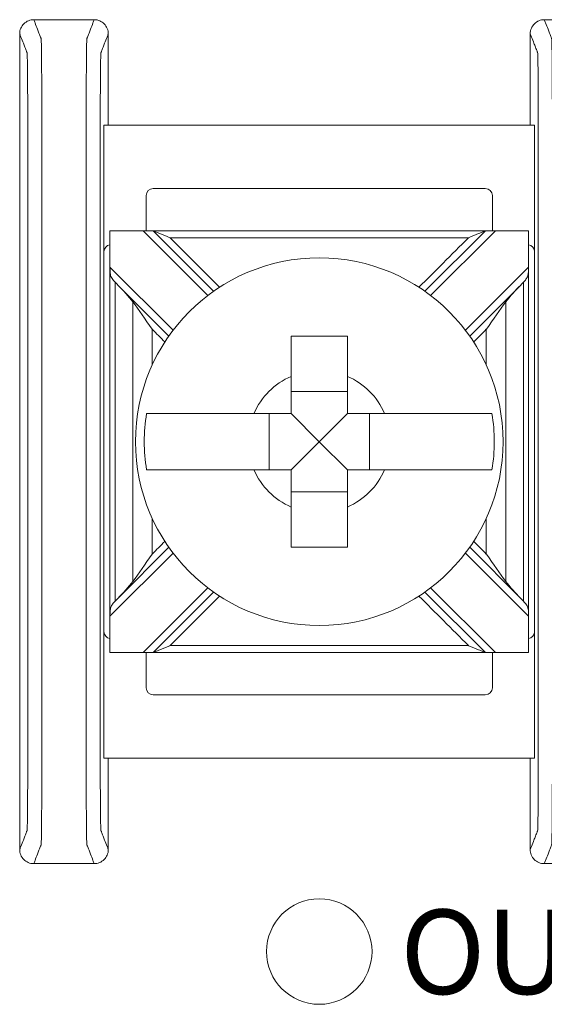
# Model space of a CAD drawing. Units: inches. Extents: x 0 to 5.4, y 0 to 3.
# Drawn here: x 1.25 to 1.62, y 0.97 to 1.67 of the extents above; entities that cross this region are included whole.
import ezdxf

# ---------------------------------------------------------------- set-up
doc = ezdxf.new("R2010")
doc.units = ezdxf.units.IN
doc.header["$MEASUREMENT"] = 0

# ---------------------------------------------------------------- blocks, each defined once
blk = doc.blocks.new('A$C77DD089E')
at = {"color": 0, "linetype": 'Continuous', "lineweight": 0}
for p, q in [((1.61408, 1.59107), (1.30797, 1.59107)), ((1.30797, 1.50107), (1.30797, 1.59107)), ((1.61408, 1.59107), (1.61408, 1.50107)), ((1.33797, 1.54107), (1.33797, 1.51607)), ((1.57908, 1.54607), (1.34297, 1.54607)), ((1.58408, 1.51607), (1.58408, 1.54107)), ((1.31222, 1.21607), (1.31222, 1.51607)), ((1.31223, 1.51607), (1.33578, 1.51607)), ((1.33578, 1.51607), (1.38183, 1.47002)), ((1.34285, 1.51607), (1.33578, 1.51607)), ((1.38591, 1.473), (1.34285, 1.51607)), ((1.57921, 1.51607), (1.53614, 1.473)), ((1.54022, 1.47002), (1.58628, 1.51607)), ((1.58628, 1.51607), (1.57921, 1.51607)), ((1.58628, 1.51607), (1.60983, 1.51607)), ((1.60984, 1.21607), (1.60984, 1.51607)), ((1.30797, 1.50107), (1.30797, 1.23107)), ((1.61408, 1.23107), (1.61408, 1.50107)), ((1.35708, 1.44527), (1.31223, 1.49012)), ((1.60983, 1.49012), (1.56497, 1.44527)), ((1.31783, 1.47745), (1.3541, 1.44118)), ((1.56796, 1.44118), (1.60423, 1.47745)), ((1.48103, 1.40173), (1.44103, 1.40173)), ((1.42537, 1.38607), (1.42537, 1.34607)), ((1.46103, 1.36607), (1.44103, 1.38607)), ((1.46103, 1.36607), (1.48103, 1.38607)), ((1.49668, 1.34607), (1.49668, 1.38607)), ((1.46103, 1.36607), (1.44103, 1.34607)), ((1.46103, 1.36607), (1.48103, 1.34607)), ((1.44103, 1.33041), (1.48103, 1.33041)), ((1.3541, 1.29096), (1.31783, 1.25469)), ((1.60423, 1.25469), (1.56796, 1.29096)), ((1.31223, 1.24202), (1.35708, 1.28687)), ((1.56497, 1.28687), (1.60983, 1.24202)), ((1.38183, 1.26213), (1.33578, 1.21607)), ((1.58628, 1.21607), (1.54022, 1.26213)), ((1.34285, 1.21607), (1.38591, 1.25914)), ((1.53614, 1.25914), (1.57921, 1.21607)), ((1.30797, 1.14107), (1.30797, 1.23107)), ((1.61408, 1.23107), (1.61408, 1.14107)), ((1.33578, 1.21607), (1.31223, 1.21607)), ((1.33578, 1.21607), (1.34285, 1.21607)), ((1.33797, 1.21607), (1.33797, 1.19107)), ((1.57921, 1.21607), (1.58628, 1.21607)), ((1.58408, 1.19107), (1.58408, 1.21607)), ((1.60983, 1.21607), (1.58628, 1.21607)), ((1.34297, 1.18607), (1.57908, 1.18607)), ((1.30797, 1.14107), (1.61408, 1.14107))]:
    blk.add_line(p, q, dxfattribs=at)
for centre, radius in [((1.46103, 1.36607), 0.13068), ((1.46103, 1.00357), 0.0375)]:
    blk.add_circle(centre, radius, dxfattribs=at)
for centre, radius, start, end in [((1.34297, 1.54107), 0.005, 90, 180), ((1.57908, 1.54107), 0.005, 360, 90), ((1.31297, 1.50107), 0.005, 98.71287, 180), ((1.60908, 1.50107), 0.005, 360, 81.28713), ((1.46103, 1.36607), 0.05057, 113.29689, 156.70311), ((1.46103, 1.36607), 0.05057, 23.29689, 66.70311), ((1.46103, 1.36607), 0.12442, 170.7499, 189.2501), ((1.46103, 1.36607), 0.12442, 350.7499, 9.2501), ((1.46103, 1.36607), 0.05057, 203.29689, 246.70311), ((1.46103, 1.36607), 0.05057, 293.29689, 336.70311), ((1.31297, 1.23107), 0.005, 180, 261.28713), ((1.60908, 1.23107), 0.005, 278.71287, 0), ((1.34297, 1.19107), 0.005, 180, 270), ((1.57908, 1.19107), 0.005, 270, 0)]:
    blk.add_arc(centre, radius, start, end, dxfattribs=at)
for points, knots in [([(1.25803, 1.66607), (1.25672, 1.66607), (1.25544, 1.66582), (1.25303, 1.66483), (1.25193, 1.6641), (1.25008, 1.66227), (1.24934, 1.66119), (1.24856, 1.65937), (1.24836, 1.65873), (1.2481, 1.65741), (1.24803, 1.65674), (1.24803, 1.65607)], [0, 0, 0, 0, 0.00390568, 0.00390568, 0.00781108, 0.00781108, 0.01171712, 0.01171712, 0.01373226, 0.01373226, 0.0157475, 0.0157475, 0.0157475, 0.0157475]), ([(1.25803, 1.06607), (1.25833, 1.06684), (1.25863, 1.06761), (1.2595, 1.06987), (1.26008, 1.07136), (1.26102, 1.07378), (1.26138, 1.07471), (1.26197, 1.07622), (1.2622, 1.0768), (1.26256, 1.07775), (1.26271, 1.07811), (1.26294, 1.0787), (1.26302, 1.07893), (1.26316, 1.07927), (1.2632, 1.07938), (1.26329, 1.07961), (1.26333, 1.08021), (1.26351, 1.08606), (1.26362, 1.09722), (1.26376, 1.12742), (1.26377, 1.1464), (1.26377, 1.19182), (1.26377, 1.2221), (1.26377, 1.29024), (1.26377, 1.32809), (1.26377, 1.4038), (1.26377, 1.44166), (1.26377, 1.50979), (1.26377, 1.53966), (1.26377, 1.58597), (1.26376, 1.60472), (1.26362, 1.63492), (1.26351, 1.64608), (1.26333, 1.65193), (1.26329, 1.65253), (1.2632, 1.65276), (1.26316, 1.65287), (1.26302, 1.65321), (1.26294, 1.65344), (1.26271, 1.65403), (1.26256, 1.65439), (1.2622, 1.65534), (1.26197, 1.65592), (1.26138, 1.65743), (1.26102, 1.65836), (1.26008, 1.66078), (1.2595, 1.66227), (1.25863, 1.66453), (1.25833, 1.6653), (1.25803, 1.66607)], [-1.816969, -1.816969, -1.816969, -1.816969, -1.713946, -1.713946, -1.515031, -1.515031, -1.39071, -1.39071, -1.313009, -1.313009, -1.264446, -1.264446, -1.234094, -1.234094, -1.218918, -1.218918, -1.203742, -1.203742, -1.158317, -1.158317, -1.112893, -1.112893, -1.022045, -1.022045, -0.908484, -0.908484, -0.794924, -0.794924, -0.704075, -0.704075, -0.658651, -0.658651, -0.613227, -0.613227, -0.598051, -0.598051, -0.582876, -0.582876, -0.552525, -0.552525, -0.503963, -0.503963, -0.426264, -0.426264, -0.301946, -0.301946, -0.103037, -0.103037, 0, 0, 0, 0]), ([(1.30103, 1.66607), (1.30073, 1.6653), (1.30043, 1.66453), (1.29955, 1.66227), (1.29897, 1.66078), (1.29803, 1.65836), (1.29767, 1.65743), (1.29708, 1.65592), (1.29686, 1.65534), (1.29649, 1.65439), (1.29635, 1.65403), (1.29612, 1.65344), (1.29603, 1.65321), (1.2959, 1.65287), (1.29586, 1.65276), (1.29577, 1.65253), (1.29572, 1.65193), (1.29555, 1.64608), (1.29544, 1.63492), (1.29529, 1.60472), (1.29529, 1.58574), (1.29529, 1.54032), (1.29529, 1.51004), (1.29529, 1.4419), (1.29529, 1.40405), (1.29529, 1.32834), (1.29529, 1.29049), (1.29529, 1.22235), (1.29529, 1.19248), (1.29529, 1.14617), (1.29529, 1.12742), (1.29544, 1.09722), (1.29555, 1.08606), (1.29572, 1.08021), (1.29577, 1.07961), (1.29586, 1.07938), (1.2959, 1.07927), (1.29603, 1.07893), (1.29612, 1.0787), (1.29635, 1.07811), (1.29649, 1.07775), (1.29686, 1.0768), (1.29708, 1.07622), (1.29767, 1.07471), (1.29803, 1.07378), (1.29897, 1.07136), (1.29955, 1.06987), (1.30043, 1.06761), (1.30073, 1.06684), (1.30103, 1.06607)], [-1.816969, -1.816969, -1.816969, -1.816969, -1.713946, -1.713946, -1.515031, -1.515031, -1.39071, -1.39071, -1.313009, -1.313009, -1.264446, -1.264446, -1.234094, -1.234094, -1.218918, -1.218918, -1.203742, -1.203742, -1.158317, -1.158317, -1.112893, -1.112893, -1.022045, -1.022045, -0.908484, -0.908484, -0.794924, -0.794924, -0.704075, -0.704075, -0.658651, -0.658651, -0.613227, -0.613227, -0.598051, -0.598051, -0.582876, -0.582876, -0.552525, -0.552525, -0.503963, -0.503963, -0.426264, -0.426264, -0.301946, -0.301946, -0.103037, -0.103037, 0, 0, 0, 0]), ([(1.31103, 1.65607), (1.31103, 1.65737), (1.31077, 1.65866), (1.30978, 1.66107), (1.30906, 1.66217), (1.30723, 1.66402), (1.30614, 1.66476), (1.30433, 1.66553), (1.30369, 1.66573), (1.30237, 1.666), (1.3017, 1.66607), (1.30103, 1.66607)], [0, 0, 0, 0, 0.00390809, 0.00390809, 0.00781501, 0.00781501, 0.01172083, 0.01172083, 0.01373421, 0.01373421, 0.01574763, 0.01574763, 0.01574763, 0.01574763]), ([(1.62103, 1.66607), (1.61972, 1.66607), (1.61844, 1.66582), (1.61603, 1.66483), (1.61493, 1.6641), (1.61308, 1.66227), (1.61234, 1.66119), (1.61156, 1.65937), (1.61136, 1.65873), (1.6111, 1.65741), (1.61103, 1.65674), (1.61103, 1.65607)], [0, 0, 0, 0, 0.00390568, 0.00390568, 0.00781108, 0.00781108, 0.01171712, 0.01171712, 0.01373226, 0.01373226, 0.0157475, 0.0157475, 0.0157475, 0.0157475]), ([(1.62103, 1.06607), (1.62133, 1.06684), (1.62163, 1.06761), (1.6225, 1.06987), (1.62308, 1.07136), (1.62402, 1.07378), (1.62438, 1.07471), (1.62497, 1.07622), (1.6252, 1.0768), (1.62556, 1.07775), (1.62571, 1.07811), (1.62594, 1.0787), (1.62602, 1.07893), (1.62616, 1.07927), (1.6262, 1.07938), (1.62629, 1.07961), (1.62633, 1.08021), (1.62651, 1.08606), (1.62662, 1.09722), (1.62676, 1.12742), (1.62677, 1.1464), (1.62677, 1.19182), (1.62677, 1.2221), (1.62677, 1.29024), (1.62677, 1.32809), (1.62677, 1.4038), (1.62677, 1.44166), (1.62677, 1.50979), (1.62677, 1.53966), (1.62677, 1.58597), (1.62676, 1.60472), (1.62662, 1.63492), (1.62651, 1.64608), (1.62633, 1.65193), (1.62629, 1.65253), (1.6262, 1.65276), (1.62616, 1.65287), (1.62602, 1.65321), (1.62594, 1.65344), (1.62571, 1.65403), (1.62556, 1.65439), (1.6252, 1.65534), (1.62497, 1.65592), (1.62438, 1.65743), (1.62402, 1.65836), (1.62308, 1.66078), (1.6225, 1.66227), (1.62163, 1.66453), (1.62133, 1.6653), (1.62103, 1.66607)], [-1.816969, -1.816969, -1.816969, -1.816969, -1.713946, -1.713946, -1.515031, -1.515031, -1.39071, -1.39071, -1.313009, -1.313009, -1.264446, -1.264446, -1.234094, -1.234094, -1.218918, -1.218918, -1.203742, -1.203742, -1.158317, -1.158317, -1.112893, -1.112893, -1.022045, -1.022045, -0.908484, -0.908484, -0.794924, -0.794924, -0.704075, -0.704075, -0.658651, -0.658651, -0.613227, -0.613227, -0.598051, -0.598051, -0.582876, -0.582876, -0.552525, -0.552525, -0.503963, -0.503963, -0.426264, -0.426264, -0.301946, -0.301946, -0.103037, -0.103037, 0, 0, 0, 0]), ([(1.24803, 1.65607), (1.24833, 1.6553), (1.24863, 1.65453), (1.2495, 1.65227), (1.25008, 1.65078), (1.25102, 1.64836), (1.25138, 1.64743), (1.25197, 1.64592), (1.2522, 1.64534), (1.25256, 1.6444), (1.25271, 1.64403), (1.25294, 1.64344), (1.25302, 1.64322), (1.25316, 1.64287), (1.2532, 1.64276), (1.25329, 1.64253), (1.25333, 1.64203), (1.25351, 1.63701), (1.25362, 1.62745), (1.25376, 1.60156), (1.25377, 1.58597), (1.25377, 1.53966), (1.25377, 1.50979), (1.25377, 1.44166), (1.25377, 1.4038), (1.25377, 1.32809), (1.25377, 1.29024), (1.25377, 1.2221), (1.25377, 1.19182), (1.25377, 1.1464), (1.25376, 1.13058), (1.25362, 1.10469), (1.25351, 1.09513), (1.25333, 1.09011), (1.25329, 1.08961), (1.2532, 1.08938), (1.25316, 1.08927), (1.25302, 1.08893), (1.25294, 1.0887), (1.25271, 1.08811), (1.25256, 1.08774), (1.2522, 1.0868), (1.25197, 1.08622), (1.25138, 1.08471), (1.25102, 1.08378), (1.25008, 1.08136), (1.2495, 1.07987), (1.24863, 1.07761), (1.24833, 1.07684), (1.24803, 1.07607)], [0.000137, 0.000137, 0.000137, 0.000137, 0.103037, 0.103037, 0.301946, 0.301946, 0.426264, 0.426264, 0.503963, 0.503963, 0.552525, 0.552525, 0.582876, 0.582876, 0.598051, 0.598051, 0.613227, 0.613227, 0.658651, 0.658651, 0.704075, 0.704075, 0.794924, 0.794924, 0.908484, 0.908484, 1.022045, 1.022045, 1.112893, 1.112893, 1.158317, 1.158317, 1.203742, 1.203742, 1.218918, 1.218918, 1.234094, 1.234094, 1.264446, 1.264446, 1.313009, 1.313009, 1.39071, 1.39071, 1.515031, 1.515031, 1.713946, 1.713946, 1.816831, 1.816831, 1.816831, 1.816831]), ([(1.31103, 1.07607), (1.31073, 1.07684), (1.31043, 1.07761), (1.30955, 1.07987), (1.30897, 1.08136), (1.30803, 1.08378), (1.30767, 1.08471), (1.30708, 1.08622), (1.30686, 1.0868), (1.30649, 1.08774), (1.30635, 1.08811), (1.30612, 1.0887), (1.30603, 1.08893), (1.3059, 1.08927), (1.30586, 1.08938), (1.30577, 1.08961), (1.30572, 1.09011), (1.30555, 1.09513), (1.30544, 1.10469), (1.30529, 1.13058), (1.30528, 1.14617), (1.30528, 1.19248), (1.30528, 1.22235), (1.30528, 1.29049), (1.30528, 1.32834), (1.30528, 1.40405), (1.30528, 1.4419), (1.30528, 1.51004), (1.30528, 1.54032), (1.30528, 1.58574), (1.30529, 1.60156), (1.30544, 1.62745), (1.30555, 1.63701), (1.30572, 1.64203), (1.30577, 1.64253), (1.30586, 1.64276), (1.3059, 1.64287), (1.30603, 1.64322), (1.30612, 1.64344), (1.30635, 1.64403), (1.30649, 1.6444), (1.30686, 1.64534), (1.30708, 1.64592), (1.30767, 1.64743), (1.30803, 1.64836), (1.30897, 1.65078), (1.30955, 1.65227), (1.31043, 1.65453), (1.31073, 1.6553), (1.31103, 1.65607)], [0.000137, 0.000137, 0.000137, 0.000137, 0.103037, 0.103037, 0.301946, 0.301946, 0.426264, 0.426264, 0.503963, 0.503963, 0.552525, 0.552525, 0.582876, 0.582876, 0.598051, 0.598051, 0.613227, 0.613227, 0.658651, 0.658651, 0.704075, 0.704075, 0.794924, 0.794924, 0.908484, 0.908484, 1.022045, 1.022045, 1.112893, 1.112893, 1.158317, 1.158317, 1.203742, 1.203742, 1.218918, 1.218918, 1.234094, 1.234094, 1.264446, 1.264446, 1.313009, 1.313009, 1.39071, 1.39071, 1.515031, 1.515031, 1.713946, 1.713946, 1.816831, 1.816831, 1.816831, 1.816831]), ([(1.61103, 1.65607), (1.61133, 1.6553), (1.61163, 1.65453), (1.6125, 1.65227), (1.61308, 1.65078), (1.61402, 1.64836), (1.61438, 1.64743), (1.61497, 1.64592), (1.6152, 1.64534), (1.61556, 1.6444), (1.61571, 1.64403), (1.61594, 1.64344), (1.61602, 1.64322), (1.61616, 1.64287), (1.6162, 1.64276), (1.61629, 1.64253), (1.61633, 1.64203), (1.61651, 1.63701), (1.61662, 1.62745), (1.61676, 1.60156), (1.61677, 1.58597), (1.61677, 1.53966), (1.61677, 1.50979), (1.61677, 1.44166), (1.61677, 1.4038), (1.61677, 1.32809), (1.61677, 1.29024), (1.61677, 1.2221), (1.61677, 1.19182), (1.61677, 1.1464), (1.61676, 1.13058), (1.61662, 1.10469), (1.61651, 1.09513), (1.61633, 1.09011), (1.61629, 1.08961), (1.6162, 1.08938), (1.61616, 1.08927), (1.61602, 1.08893), (1.61594, 1.0887), (1.61571, 1.08811), (1.61556, 1.08774), (1.6152, 1.0868), (1.61497, 1.08622), (1.61438, 1.08471), (1.61402, 1.08378), (1.61308, 1.08136), (1.6125, 1.07987), (1.61163, 1.07761), (1.61133, 1.07684), (1.61103, 1.07607)], [0.000137, 0.000137, 0.000137, 0.000137, 0.103037, 0.103037, 0.301946, 0.301946, 0.426264, 0.426264, 0.503963, 0.503963, 0.552525, 0.552525, 0.582876, 0.582876, 0.598051, 0.598051, 0.613227, 0.613227, 0.658651, 0.658651, 0.704075, 0.704075, 0.794924, 0.794924, 0.908484, 0.908484, 1.022045, 1.022045, 1.112893, 1.112893, 1.158317, 1.158317, 1.203742, 1.203742, 1.218918, 1.218918, 1.234094, 1.234094, 1.264446, 1.264446, 1.313009, 1.313009, 1.39071, 1.39071, 1.515031, 1.515031, 1.713946, 1.713946, 1.816831, 1.816831, 1.816831, 1.816831]), ([(1.35492, 1.51107), (1.35489, 1.51108), (1.35486, 1.51109), (1.35229, 1.51216), (1.34982, 1.51318), (1.34651, 1.51455), (1.34545, 1.51499), (1.3442, 1.51551), (1.34378, 1.51569), (1.34326, 1.5159), (1.34309, 1.51597), (1.3429, 1.51605), (1.34285, 1.51607), (1.34285, 1.51607)], [-0.000095, -0.000095, -0.000095, -0.000095, 0, 0, 0.00826512, 0.00826512, 0.01334168, 0.01334168, 0.01600928, 0.01600928, 0.01758109, 0.01758109, 0.01883195, 0.01883195, 0.01883195, 0.01883195]), ([(1.57921, 1.51607), (1.56708, 1.51607), (1.55495, 1.51607), (1.52604, 1.51607), (1.50926, 1.51607), (1.482, 1.51607), (1.47151, 1.51607), (1.45579, 1.51607), (1.45054, 1.51607), (1.43691, 1.51607), (1.42852, 1.51607), (1.40671, 1.51607), (1.39329, 1.51607), (1.36753, 1.51607), (1.35519, 1.51607), (1.34285, 1.51607)], [0.0076511, 0.0076511, 0.0076511, 0.0076511, 0.0440409, 0.0440409, 0.0943735, 0.0943735, 0.1258313, 0.1258313, 0.1415602, 0.1415602, 0.1667264, 0.1667264, 0.2069924, 0.2069924, 0.2440115, 0.2440115, 0.2440115, 0.2440115]), ([(1.57921, 1.51607), (1.57921, 1.51607), (1.57916, 1.51605), (1.57897, 1.51597), (1.5788, 1.5159), (1.57828, 1.51569), (1.57785, 1.51551), (1.57661, 1.51499), (1.57554, 1.51455), (1.57223, 1.51318), (1.56977, 1.51216), (1.5672, 1.51109), (1.56717, 1.51108), (1.56714, 1.51107)], [0, 0, 0, 0, 0.00076772, 0.00076772, 0.00173242, 0.00173242, 0.00336966, 0.00336966, 0.0064854, 0.0064854, 0.01155813, 0.01155813, 0.01161644, 0.01161644, 0.01161644, 0.01161644]), ([(1.39014, 1.47585), (1.38432, 1.48167), (1.3785, 1.48749), (1.36676, 1.49923), (1.36084, 1.50515), (1.35492, 1.51107)], [-0.05688073, -0.05688073, -0.05688073, -0.05688073, -0.03219833, -0.03219833, -0.00707107, -0.00707107, -0.00707107, -0.00707107]), ([(1.35492, 1.51107), (1.36323, 1.51107), (1.37155, 1.51107), (1.39329, 1.51107), (1.40671, 1.51107), (1.42852, 1.51107), (1.43691, 1.51107), (1.45054, 1.51107), (1.45579, 1.51107), (1.47151, 1.51107), (1.482, 1.51107), (1.50926, 1.51107), (1.52604, 1.51107), (1.55092, 1.51107), (1.55903, 1.51107), (1.56714, 1.51107)], [-0.2319404, -0.2319404, -0.2319404, -0.2319404, -0.2069924, -0.2069924, -0.1667264, -0.1667264, -0.1415602, -0.1415602, -0.1258313, -0.1258313, -0.0943735, -0.0943735, -0.0440409, -0.0440409, -0.0197221, -0.0197221, -0.0197221, -0.0197221]), ([(1.56714, 1.51107), (1.56111, 1.50504), (1.55508, 1.49901), (1.54333, 1.48727), (1.53763, 1.48156), (1.53192, 1.47585)], [-0.17691942, -0.17691942, -0.17691942, -0.17691942, -0.15133217, -0.15133217, -0.12710975, -0.12710975, -0.12710975, -0.12710975]), ([(1.31223, 1.49012), (1.31223, 1.49009), (1.31223, 1.49005), (1.31223, 1.48997), (1.31223, 1.48992), (1.31223, 1.48975), (1.31223, 1.48964), (1.31224, 1.48834), (1.31225, 1.4872), (1.31249, 1.48486), (1.31275, 1.48382), (1.31382, 1.48175), (1.31457, 1.48085), (1.3156, 1.47973), (1.31572, 1.47961), (1.31583, 1.47949)], [-0.01323326, -0.01323326, -0.01323326, -0.01323326, -0.01312836, -0.01312836, -0.01297249, -0.01297249, -0.01261818, -0.01261818, -0.00893257, -0.00893257, -0.00470406, -0.00470406, -0.00051081, -0.00051081, 0, 0, 0, 0]), ([(1.60983, 1.49012), (1.60983, 1.49012), (1.60983, 1.49012), (1.60983, 1.49008), (1.60983, 1.49005), (1.60983, 1.48996), (1.60983, 1.4899), (1.60982, 1.48972), (1.60982, 1.48958), (1.60982, 1.48915), (1.60982, 1.48886), (1.6098, 1.48785), (1.60978, 1.48715), (1.60965, 1.48553), (1.60951, 1.48468), (1.60895, 1.48302), (1.60853, 1.48227), (1.60746, 1.48082), (1.60687, 1.48017), (1.60622, 1.47949)], [-0.02164913, -0.02164913, -0.02164913, -0.02164913, -0.02164784, -0.02164784, -0.0215583, -0.0215583, -0.02142868, -0.02142868, -0.02109427, -0.02109427, -0.02036494, -0.02036494, -0.01855789, -0.01855789, -0.01606361, -0.01606361, -0.01347198, -0.01347198, -0.01111561, -0.01111561, -0.01111561, -0.01111561]), ([(1.31583, 1.2527), (1.31583, 1.26488), (1.31583, 1.27707), (1.31583, 1.30501), (1.31583, 1.32077), (1.31583, 1.34637), (1.31583, 1.35622), (1.31583, 1.37099), (1.31583, 1.37592), (1.31583, 1.38872), (1.31583, 1.3966), (1.31583, 1.41709), (1.31583, 1.42969), (1.31583, 1.45468), (1.31583, 1.46706), (1.31583, 1.47945)], [-0.2315556, -0.2315556, -0.2315556, -0.2315556, -0.1949973, -0.1949973, -0.1477252, -0.1477252, -0.1181802, -0.1181802, -0.1034077, -0.1034077, -0.0797716, -0.0797716, -0.041954, -0.041954, -0.0048048, -0.0048048, -0.0048048, -0.0048048]), ([(1.60622, 1.47945), (1.60622, 1.46706), (1.60622, 1.45468), (1.60622, 1.42969), (1.60622, 1.41709), (1.60622, 1.3966), (1.60622, 1.38872), (1.60622, 1.37592), (1.60622, 1.37099), (1.60622, 1.35622), (1.60622, 1.34637), (1.60622, 1.32077), (1.60622, 1.30501), (1.60622, 1.27707), (1.60622, 1.26488), (1.60622, 1.2527)], [-0.2315556, -0.2315556, -0.2315556, -0.2315556, -0.1944064, -0.1944064, -0.1565888, -0.1565888, -0.1329527, -0.1329527, -0.1181802, -0.1181802, -0.0886351, -0.0886351, -0.0413631, -0.0413631, -0.0048048, -0.0048048, -0.0048048, -0.0048048]), ([(1.34225, 1.44596), (1.34221, 1.44602), (1.34216, 1.44608), (1.33727, 1.45316), (1.33267, 1.45981), (1.32842, 1.4654)], [-0.02158317, -0.02158317, -0.02158317, -0.02158317, -0.0213917, -0.0213917, 0, 0, 0, 0]), ([(1.32842, 1.4654), (1.32842, 1.46127), (1.32842, 1.45714), (1.32842, 1.44272), (1.32842, 1.43244), (1.32842, 1.41287), (1.32842, 1.4036), (1.32842, 1.38853), (1.32842, 1.38273), (1.32842, 1.37332), (1.32842, 1.36969), (1.32842, 1.35883), (1.32842, 1.35158), (1.32842, 1.33274), (1.32842, 1.32115), (1.32842, 1.29942), (1.32842, 1.28927), (1.32842, 1.275), (1.32842, 1.27087), (1.32842, 1.26675)], [-0.186265, -0.186265, -0.186265, -0.186265, -0.1738808, -0.1738808, -0.143017, -0.143017, -0.115196, -0.115196, -0.097808, -0.097808, -0.0869404, -0.0869404, -0.0652053, -0.0652053, -0.0304291, -0.0304291, 0, 0, 0.0123842, 0.0123842, 0.0123842, 0.0123842]), ([(1.59364, 1.4654), (1.58938, 1.45981), (1.58478, 1.45316), (1.57989, 1.44608), (1.57985, 1.44602), (1.5798, 1.44596)], [-0.02559436, -0.02559436, -0.02559436, -0.02559436, 0, 0, 0.00022909, 0.00022909, 0.00022909, 0.00022909]), ([(1.59364, 1.26675), (1.59364, 1.27087), (1.59364, 1.275), (1.59364, 1.28927), (1.59364, 1.29942), (1.59364, 1.32115), (1.59364, 1.33274), (1.59364, 1.35158), (1.59364, 1.35883), (1.59364, 1.36969), (1.59364, 1.37332), (1.59364, 1.38273), (1.59364, 1.38853), (1.59364, 1.4036), (1.59364, 1.41287), (1.59364, 1.43244), (1.59364, 1.44272), (1.59364, 1.45714), (1.59364, 1.46127), (1.59364, 1.4654)], [-0.0123842, -0.0123842, -0.0123842, -0.0123842, 0, 0, 0.0304291, 0.0304291, 0.0652053, 0.0652053, 0.0869404, 0.0869404, 0.097808, 0.097808, 0.115196, 0.115196, 0.143017, 0.143017, 0.1738808, 0.1738808, 0.186265, 0.186265, 0.186265, 0.186265]), ([(1.34225, 1.42056), (1.34225, 1.42109), (1.34225, 1.42162), (1.34225, 1.43008), (1.34225, 1.43802), (1.34225, 1.44596)], [0.14142636, 0.14142636, 0.14142636, 0.14142636, 0.14301696, 0.14301696, 0.16682632, 0.16682632, 0.16682632, 0.16682632]), ([(1.5798, 1.44596), (1.5798, 1.43802), (1.5798, 1.43008), (1.5798, 1.42162), (1.5798, 1.42109), (1.5798, 1.42056)], [-0.16682632, -0.16682632, -0.16682632, -0.16682632, -0.14301696, -0.14301696, -0.14142636, -0.14142636, -0.14142636, -0.14142636]), ([(1.44103, 1.41252), (1.44103, 1.41434), (1.44103, 1.41613), (1.44103, 1.42518), (1.44103, 1.43355), (1.44103, 1.44107)], [0.04442867, 0.04442867, 0.04442867, 0.04442867, 0.04952976, 0.04952976, 0.07157844, 0.07157844, 0.07157844, 0.07157844]), ([(1.44103, 1.44107), (1.44787, 1.44107), (1.45463, 1.44107), (1.46103, 1.44107), (1.46743, 1.44107), (1.47418, 1.44107), (1.48103, 1.44107)], [-0.019195, -0.019195, -0.019195, -0.019195, 0, 0, 0, 0.019195, 0.019195, 0.019195, 0.019195]), ([(1.48103, 1.44107), (1.48103, 1.43355), (1.48103, 1.42518), (1.48103, 1.41613), (1.48103, 1.41434), (1.48103, 1.41252)], [0.5791931, 0.5791931, 0.5791931, 0.5791931, 0.60124178, 0.60124178, 0.60634288, 0.60634288, 0.60634288, 0.60634288]), ([(1.33822, 1.38607), (1.34187, 1.38607), (1.3479, 1.38607), (1.36089, 1.38607), (1.37026, 1.38607), (1.38796, 1.38607), (1.39949, 1.38607), (1.41097, 1.38607), (1.41276, 1.38607), (1.41458, 1.38607)], [0.51729319, 0.51729319, 0.51729319, 0.51729319, 0.5439131, 0.5439131, 0.57191593, 0.57191593, 0.6012418, 0.6012418, 0.60634289, 0.60634289, 0.60634289, 0.60634289]), ([(1.50747, 1.38607), (1.5093, 1.38607), (1.51109, 1.38607), (1.52256, 1.38607), (1.53409, 1.38607), (1.5518, 1.38607), (1.56117, 1.38607), (1.57415, 1.38607), (1.58019, 1.38607), (1.58383, 1.38607)], [0.04442867, 0.04442867, 0.04442867, 0.04442867, 0.04952976, 0.04952976, 0.07885563, 0.07885563, 0.10685846, 0.10685846, 0.13347837, 0.13347837, 0.13347837, 0.13347837]), ([(1.41458, 1.34607), (1.41276, 1.34607), (1.41097, 1.34607), (1.39949, 1.34607), (1.38796, 1.34607), (1.37026, 1.34607), (1.36089, 1.34607), (1.3479, 1.34607), (1.34187, 1.34607), (1.33822, 1.34607)], [0.04442867, 0.04442867, 0.04442867, 0.04442867, 0.04952976, 0.04952976, 0.07885563, 0.07885563, 0.10685846, 0.10685846, 0.13347837, 0.13347837, 0.13347837, 0.13347837]), ([(1.58383, 1.34607), (1.58019, 1.34607), (1.57415, 1.34607), (1.56117, 1.34607), (1.5518, 1.34607), (1.53409, 1.34607), (1.52256, 1.34607), (1.51109, 1.34607), (1.5093, 1.34607), (1.50747, 1.34607)], [0.51729319, 0.51729319, 0.51729319, 0.51729319, 0.5439131, 0.5439131, 0.57191593, 0.57191593, 0.6012418, 0.6012418, 0.60634289, 0.60634289, 0.60634289, 0.60634289]), ([(1.44103, 1.29107), (1.44103, 1.29859), (1.44103, 1.30696), (1.44103, 1.31601), (1.44103, 1.3178), (1.44103, 1.31962)], [0.5791931, 0.5791931, 0.5791931, 0.5791931, 0.60124178, 0.60124178, 0.60634288, 0.60634288, 0.60634288, 0.60634288]), ([(1.48103, 1.31962), (1.48103, 1.3178), (1.48103, 1.31601), (1.48103, 1.30696), (1.48103, 1.29859), (1.48103, 1.29107)], [0.04442867, 0.04442867, 0.04442867, 0.04442867, 0.04952976, 0.04952976, 0.07157844, 0.07157844, 0.07157844, 0.07157844]), ([(1.34225, 1.28618), (1.34225, 1.29398), (1.34225, 1.30177), (1.34225, 1.31023), (1.34225, 1.31091), (1.34225, 1.31158)], [0.00705449, 0.00705449, 0.00705449, 0.00705449, 0.03042914, 0.03042914, 0.03245444, 0.03245444, 0.03245444, 0.03245444]), ([(1.5798, 1.31158), (1.5798, 1.31091), (1.5798, 1.31023), (1.5798, 1.30177), (1.5798, 1.29398), (1.5798, 1.28618)], [-0.03245444, -0.03245444, -0.03245444, -0.03245444, -0.03042914, -0.03042914, -0.00705449, -0.00705449, -0.00705449, -0.00705449]), ([(1.48103, 1.29107), (1.47418, 1.29107), (1.46743, 1.29107), (1.46103, 1.29107), (1.45463, 1.29107), (1.44787, 1.29107), (1.44103, 1.29107)], [-0.019195, -0.019195, -0.019195, -0.019195, 0, 0, 0, 0.019195, 0.019195, 0.019195, 0.019195]), ([(1.32842, 1.26675), (1.33267, 1.27233), (1.33727, 1.27898), (1.34216, 1.28606), (1.34221, 1.28612), (1.34225, 1.28618)], [-0.02559436, -0.02559436, -0.02559436, -0.02559436, 0, 0, 0.00022909, 0.00022909, 0.00022909, 0.00022909]), ([(1.5798, 1.28618), (1.57985, 1.28612), (1.57989, 1.28606), (1.58478, 1.27898), (1.58938, 1.27233), (1.59364, 1.26675)], [-0.02158317, -0.02158317, -0.02158317, -0.02158317, -0.0213917, -0.0213917, 0, 0, 0, 0]), ([(1.35492, 1.22107), (1.36095, 1.2271), (1.36698, 1.23313), (1.37872, 1.24487), (1.38443, 1.25058), (1.39014, 1.25629)], [-0.17691942, -0.17691942, -0.17691942, -0.17691942, -0.15133217, -0.15133217, -0.12710975, -0.12710975, -0.12710975, -0.12710975]), ([(1.53192, 1.25629), (1.53773, 1.25047), (1.54355, 1.24466), (1.55529, 1.23292), (1.56121, 1.22699), (1.56714, 1.22107)], [-0.05688073, -0.05688073, -0.05688073, -0.05688073, -0.03219833, -0.03219833, -0.00707107, -0.00707107, -0.00707107, -0.00707107]), ([(1.31223, 1.24202), (1.31223, 1.24202), (1.31223, 1.24202), (1.31223, 1.24206), (1.31223, 1.2421), (1.31223, 1.24218), (1.31223, 1.24224), (1.31223, 1.24242), (1.31223, 1.24256), (1.31223, 1.24299), (1.31224, 1.24328), (1.31225, 1.24429), (1.31227, 1.24499), (1.31241, 1.24661), (1.31254, 1.24746), (1.31311, 1.24913), (1.31352, 1.24987), (1.31459, 1.25132), (1.31519, 1.25197), (1.31583, 1.25265)], [-0.02164913, -0.02164913, -0.02164913, -0.02164913, -0.02164784, -0.02164784, -0.0215583, -0.0215583, -0.02142868, -0.02142868, -0.02109427, -0.02109427, -0.02036494, -0.02036494, -0.01855789, -0.01855789, -0.01606361, -0.01606361, -0.01347198, -0.01347198, -0.01111561, -0.01111561, -0.01111561, -0.01111561]), ([(1.60983, 1.24202), (1.60983, 1.24206), (1.60983, 1.24209), (1.60983, 1.24217), (1.60983, 1.24222), (1.60982, 1.24239), (1.60982, 1.2425), (1.60982, 1.2438), (1.60981, 1.24494), (1.60957, 1.24728), (1.60931, 1.24833), (1.60824, 1.25039), (1.60749, 1.25129), (1.60645, 1.25241), (1.60634, 1.25253), (1.60622, 1.25265)], [-0.01323326, -0.01323326, -0.01323326, -0.01323326, -0.01312836, -0.01312836, -0.01297249, -0.01297249, -0.01261818, -0.01261818, -0.00893257, -0.00893257, -0.00470406, -0.00470406, -0.00051081, -0.00051081, 0, 0, 0, 0]), ([(1.34285, 1.21607), (1.34285, 1.21607), (1.3429, 1.21609), (1.34309, 1.21617), (1.34326, 1.21624), (1.34378, 1.21646), (1.3442, 1.21663), (1.34545, 1.21715), (1.34651, 1.21759), (1.34982, 1.21896), (1.35229, 1.21998), (1.35486, 1.22105), (1.35489, 1.22106), (1.35492, 1.22107)], [0, 0, 0, 0, 0.00076772, 0.00076772, 0.00173242, 0.00173242, 0.00336966, 0.00336966, 0.0064854, 0.0064854, 0.01155813, 0.01155813, 0.01161644, 0.01161644, 0.01161644, 0.01161644]), ([(1.56714, 1.22107), (1.55903, 1.22107), (1.55092, 1.22107), (1.52604, 1.22107), (1.50926, 1.22107), (1.482, 1.22107), (1.47151, 1.22107), (1.45579, 1.22107), (1.45054, 1.22107), (1.43691, 1.22107), (1.42852, 1.22107), (1.40671, 1.22107), (1.39329, 1.22107), (1.37155, 1.22107), (1.36323, 1.22107), (1.35492, 1.22107)], [-0.2319404, -0.2319404, -0.2319404, -0.2319404, -0.2076216, -0.2076216, -0.1572891, -0.1572891, -0.1258313, -0.1258313, -0.1101024, -0.1101024, -0.0849361, -0.0849361, -0.0446701, -0.0446701, -0.0197221, -0.0197221, -0.0197221, -0.0197221]), ([(1.56714, 1.22107), (1.56717, 1.22106), (1.5672, 1.22105), (1.56977, 1.21998), (1.57223, 1.21896), (1.57554, 1.21759), (1.57661, 1.21715), (1.57785, 1.21663), (1.57828, 1.21646), (1.5788, 1.21624), (1.57897, 1.21617), (1.57916, 1.21609), (1.57921, 1.21607), (1.57921, 1.21607)], [-0.000095, -0.000095, -0.000095, -0.000095, 0, 0, 0.00826512, 0.00826512, 0.01334168, 0.01334168, 0.01600928, 0.01600928, 0.01758109, 0.01758109, 0.01883195, 0.01883195, 0.01883195, 0.01883195]), ([(1.34285, 1.21607), (1.35519, 1.21607), (1.36753, 1.21607), (1.39329, 1.21607), (1.40671, 1.21607), (1.42852, 1.21607), (1.43691, 1.21607), (1.45054, 1.21607), (1.45579, 1.21607), (1.47151, 1.21607), (1.482, 1.21607), (1.50926, 1.21607), (1.52604, 1.21607), (1.55495, 1.21607), (1.56708, 1.21607), (1.57921, 1.21607)], [0.0076511, 0.0076511, 0.0076511, 0.0076511, 0.0446701, 0.0446701, 0.0849361, 0.0849361, 0.1101024, 0.1101024, 0.1258313, 0.1258313, 0.1572891, 0.1572891, 0.2076216, 0.2076216, 0.2440115, 0.2440115, 0.2440115, 0.2440115]), ([(1.24803, 1.07607), (1.24803, 1.07477), (1.24828, 1.07348), (1.24927, 1.07107), (1.25, 1.06997), (1.25183, 1.06812), (1.25291, 1.06738), (1.25473, 1.06661), (1.25537, 1.06641), (1.25669, 1.06614), (1.25736, 1.06607), (1.25803, 1.06607)], [0, 0, 0, 0, 0.00390809, 0.00390809, 0.00781501, 0.00781501, 0.01172083, 0.01172083, 0.01373421, 0.01373421, 0.01574763, 0.01574763, 0.01574763, 0.01574763]), ([(1.30103, 1.06607), (1.30233, 1.06607), (1.30362, 1.06632), (1.30603, 1.06731), (1.30713, 1.06804), (1.30898, 1.06987), (1.30972, 1.07095), (1.31049, 1.07277), (1.31069, 1.07341), (1.31096, 1.07473), (1.31103, 1.0754), (1.31103, 1.07607)], [0, 0, 0, 0, 0.00390568, 0.00390568, 0.00781108, 0.00781108, 0.01171712, 0.01171712, 0.01373226, 0.01373226, 0.0157475, 0.0157475, 0.0157475, 0.0157475]), ([(1.61103, 1.07607), (1.61103, 1.07477), (1.61128, 1.07348), (1.61227, 1.07107), (1.613, 1.06997), (1.61483, 1.06812), (1.61591, 1.06738), (1.61773, 1.06661), (1.61837, 1.06641), (1.61969, 1.06614), (1.62036, 1.06607), (1.62103, 1.06607)], [0, 0, 0, 0, 0.00390809, 0.00390809, 0.00781501, 0.00781501, 0.01172083, 0.01172083, 0.01373421, 0.01373421, 0.01574763, 0.01574763, 0.01574763, 0.01574763])]:
    blk.add_open_spline(points, degree=3, knots=knots, dxfattribs=at)
for points in [[(1.25803, 1.66607), (1.27236, 1.66607), (1.2867, 1.66607), (1.30103, 1.66607)], [(1.62103, 1.66607), (1.63536, 1.66607), (1.6497, 1.66607), (1.66403, 1.66607)], [(1.24803, 1.07607), (1.24803, 1.2694), (1.24803, 1.46274), (1.24803, 1.65607)], [(1.31103, 1.59107), (1.31103, 1.61274), (1.31103, 1.6344), (1.31103, 1.65607)], [(1.61103, 1.59107), (1.61103, 1.61274), (1.61103, 1.6344), (1.61103, 1.65607)], [(1.31223, 1.51607), (1.31222, 1.51607), (1.31222, 1.51607), (1.31222, 1.51607)], [(1.31223, 1.49012), (1.31223, 1.49877), (1.31223, 1.50742), (1.31223, 1.51607)], [(1.60983, 1.51607), (1.60983, 1.50742), (1.60983, 1.49877), (1.60983, 1.49012)], [(1.60984, 1.51607), (1.60984, 1.51607), (1.60983, 1.51607), (1.60983, 1.51607)], [(1.31783, 1.47745), (1.31716, 1.47812), (1.31649, 1.4788), (1.31583, 1.47949)], [(1.31583, 1.47949), (1.31583, 1.47948), (1.31583, 1.47946), (1.31583, 1.47945)], [(1.31783, 1.47745), (1.32168, 1.4736), (1.32539, 1.46937), (1.32842, 1.4654)], [(1.59364, 1.4654), (1.59662, 1.46931), (1.60033, 1.47355), (1.60423, 1.47745)], [(1.60423, 1.47745), (1.6049, 1.47812), (1.60556, 1.4788), (1.60622, 1.47949)], [(1.60622, 1.47949), (1.60622, 1.47948), (1.60622, 1.47946), (1.60622, 1.47945)], [(1.34225, 1.44596), (1.34525, 1.44296), (1.34825, 1.43996), (1.35125, 1.43696)], [(1.57081, 1.43696), (1.57381, 1.43996), (1.57681, 1.44296), (1.5798, 1.44596)], [(1.35125, 1.29518), (1.34825, 1.29218), (1.34525, 1.28918), (1.34225, 1.28618)], [(1.5798, 1.28618), (1.57681, 1.28918), (1.57381, 1.29218), (1.57081, 1.29518)], [(1.32842, 1.26675), (1.32543, 1.26283), (1.32173, 1.25859), (1.31783, 1.25469)], [(1.60423, 1.25469), (1.60038, 1.25854), (1.59666, 1.26277), (1.59364, 1.26675)], [(1.31783, 1.25469), (1.31716, 1.25402), (1.31649, 1.25334), (1.31583, 1.25265)], [(1.60423, 1.25469), (1.60489, 1.25402), (1.60556, 1.25334), (1.60622, 1.25265)], [(1.31583, 1.25265), (1.31583, 1.25266), (1.31583, 1.25268), (1.31583, 1.2527)], [(1.60622, 1.25265), (1.60622, 1.25266), (1.60622, 1.25268), (1.60622, 1.2527)], [(1.31223, 1.21607), (1.31223, 1.22472), (1.31223, 1.23337), (1.31223, 1.24202)], [(1.60983, 1.24202), (1.60983, 1.23337), (1.60983, 1.22472), (1.60983, 1.21607)], [(1.31222, 1.21607), (1.31222, 1.21607), (1.31222, 1.21607), (1.31223, 1.21607)], [(1.60983, 1.21607), (1.60983, 1.21607), (1.60984, 1.21607), (1.60984, 1.21607)], [(1.31103, 1.07607), (1.31103, 1.09774), (1.31103, 1.1194), (1.31103, 1.14107)], [(1.61103, 1.07607), (1.61103, 1.09774), (1.61103, 1.1194), (1.61103, 1.14107)], [(1.25803, 1.06607), (1.27236, 1.06607), (1.2867, 1.06607), (1.30103, 1.06607)], [(1.62103, 1.06607), (1.63536, 1.06607), (1.6497, 1.06607), (1.66403, 1.06607)]]:
    blk.add_open_spline(points, degree=3, dxfattribs=at)
for points, weights in [([(1.44103, 1.38607), (1.44103, 1.39556), (1.44103, 1.41252)], [1.54047666888, 1.35257508092, 1.05400819529]), ([(1.48103, 1.41252), (1.48103, 1.39556), (1.48103, 1.38607)], [1.05400819529, 1.35257508092, 1.54047666888]), ([(1.41458, 1.38607), (1.43154, 1.38607), (1.44103, 1.38607)], [1.05400819529, 1.35257508089, 1.54047666884]), ([(1.48103, 1.38607), (1.49051, 1.38607), (1.50747, 1.38607)], [1.54047666884, 1.35257508089, 1.05400819529]), ([(1.44103, 1.34607), (1.43154, 1.34607), (1.41458, 1.34607)], [1.54047666888, 1.35257508092, 1.05400819529]), ([(1.44103, 1.31962), (1.44103, 1.33658), (1.44103, 1.34607)], [1.05400819529, 1.35257508092, 1.54047666888]), ([(1.50747, 1.34607), (1.49051, 1.34607), (1.48103, 1.34607)], [1.05400819529, 1.35257508092, 1.54047666888]), ([(1.48103, 1.34607), (1.48103, 1.33658), (1.48103, 1.31962)], [1.54047666888, 1.35257508092, 1.05400819529])]:
    blk.add_rational_spline(points, weights, degree=2, dxfattribs=at)

msp = doc.modelspace()

# ---------------------------------------------------------------- block references
msp.add_blockref('A$C77DD089E', (0, 0))

# ---------------------------------------------------------------- texts
at = {"insert": (1.51853, 1.03337), "char_height": 0.06, "attachment_point": 1}
msp.add_mtext_dynamic_manual_height_columns('OUT1', width=0.4119246, gutter_width=1, heights=[0], dxfattribs=at)

doc.saveas('drawing.dxf')
